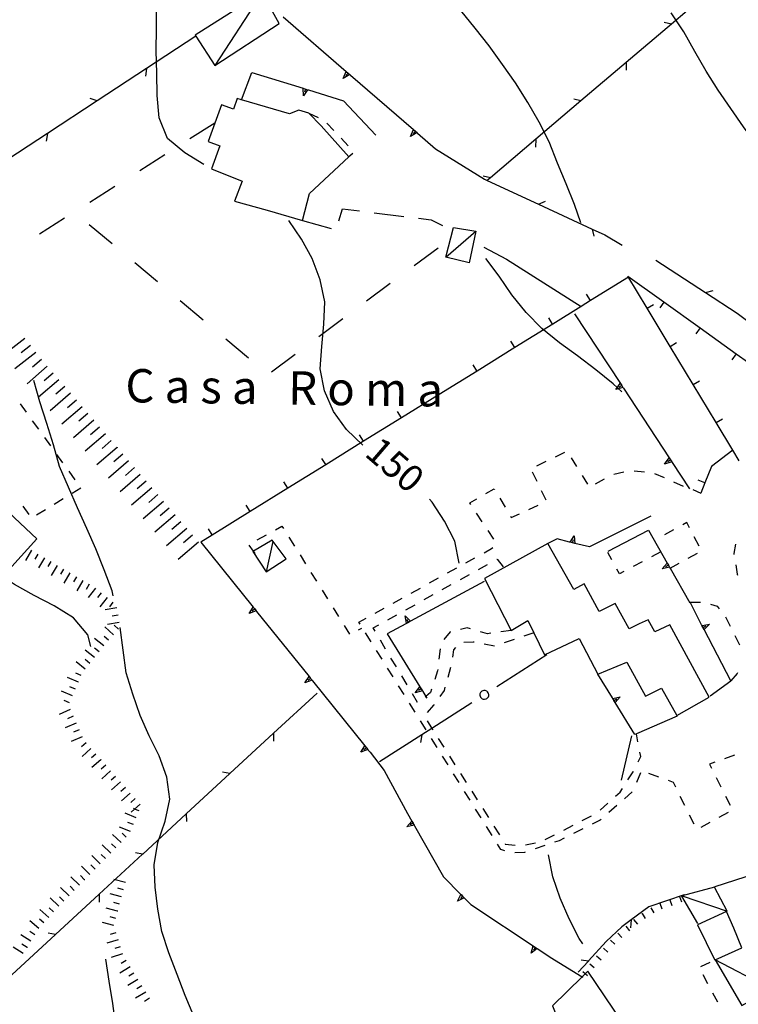
# Model space of a CAD drawing. Units: metres. Extents: x 480421 to 482409, y 4504593 to 4506096.
# Drawn here: x 482199 to 482296, y 4505702 to 4505835 of the extents above; entities that cross this region are included whole.
import ezdxf

# ---------------------------------------------------------------- set-up
doc = ezdxf.new("R2010")
doc.units = ezdxf.units.M
doc.header["$MEASUREMENT"] = 0
for name, color, linetype in [("'03 edificio pubblico sportivo", 250, 'Continuous'), ("'03 marciapiede - spartitraffico", 254, 'Continuous'), ("'03 muro di sostegno", 254, 'Continuous'), ("'03 muro divisorio", 254, 'Continuous'), ("'03 tettoia - baracca", 254, 'Continuous'), ('03 muro di sostegno v', 254, 'Continuous'), ('03 muro divisorio v', 254, 'Continuous'), ('careggiabile non asfaltata', 254, 'Continuous'), ('curva direttrice a 10 mt', 254, 'Continuous'), ('curva intermedia a 2 mt', 254, 'Continuous'), ('EDIFICIO', 250, 'Continuous'), ('limite di coltura agraria', 254, 'Continuous'), ('marciapiede - spartitraffico', 254, 'Continuous'), ('muro di sostegno', 254, 'Continuous'), ('muro di sostegno v', 254, 'Continuous'), ('muro divisorio', 254, 'Continuous'), ('muro divisorio v', 254, 'Continuous'), ('recinzione', 254, 'Continuous'), ('recinzione v', 254, 'Continuous'), ('scarpata fino a 1 mt', 254, 'Continuous'), ('scarpata fino a 1 mt v', 254, 'Continuous'), ('scarpata fino a 2 mt', 254, 'Continuous'), ('scarpata fino a 2 mt v', 254, 'Continuous'), ('scarpata fino a 5 mt', 254, 'Continuous'), ('scarpata fino a 5 mt v', 254, 'Continuous'), ('SIEPE', 254, 'Continuous'), ('SIEPE1', 254, 'Continuous'), ('tettoia - baracca', 254, 'Continuous'), ('TOPO01', 250, 'Continuous'), ('TOPO02', 250, 'Continuous')]:
    doc.layers.add(name, color=color, linetype=linetype)
doc.styles.add('SIMPLEX', font='SIMPLEX')

msp = doc.modelspace()

# ---------------------------------------------------------------- linework, layer by layer
at = {"layer": "'03 edificio pubblico sportivo", "flags": 128}
msp.add_lwpolyline([(482191.33, 4505758.45), (482193.73, 4505756.33), (482201.78, 4505765.19), (482192.65, 4505773.72)], dxfattribs=at)
at = {"layer": "'03 marciapiede - spartitraffico", "linetype": 'Continuous'}
for p, q in [((482199.52, 4505783.37), (482200.34, 4505782.24)), ((482201.16, 4505781.1), (482201.98, 4505779.96)), ((482202.79, 4505778.83), (482203.61, 4505777.7)), ((482204.43, 4505776.56), (482205.25, 4505775.42)), ((482206.07, 4505774.29), (482206.88, 4505773.15)), ((482207.71, 4505772.01), (482206.52, 4505771.29)), ((482207.7, 4505772.02), (482207.71, 4505772.01)), ((482205.33, 4505770.56), (482204.13, 4505769.82)), ((482200.72, 4505768.44), (482199.91, 4505769.59)), ((482202.95, 4505769.1), (482201.75, 4505768.36))]:
    msp.add_line(p, q, dxfattribs=at)
at = {"layer": "'03 muro di sostegno"}
for p, q in [((482251.52, 4505753.73), (482249.02, 4505752.39)), ((482281.94, 4505738.63), (482280.56, 4505732.66))]:
    msp.add_line(p, q, dxfattribs=at)
at = {"layer": "'03 muro di sostegno", "flags": 128}
for points in [[(482262.09, 4505759.42), (482252.18, 4505754.09), (482251.89, 4505753.93), (482251.61, 4505753.79), (482251.52, 4505753.73)], [(482249.02, 4505752.39), (482253.43, 4505745.23), (482253.61, 4505744.94), (482253.76, 4505744.68), (482253.82, 4505744.59)], [(482253.82, 4505744.59), (482254.24, 4505743.93), (482254.38, 4505743.7)]]:
    msp.add_lwpolyline(points, dxfattribs=at)
at = {"layer": "'03 muro divisorio"}
for p, q in [((482295.61, 4505777.12), (482292.75, 4505774.95)), ((482292.75, 4505774.95), (482291.87, 4505772.71)), ((482291.87, 4505772.71), (482291.33, 4505771.35))]:
    msp.add_line(p, q, dxfattribs=at)
at = {"layer": "'03 tettoia - baracca", "linetype": 'Continuous'}
msp.add_line((482256.91, 4505803.17), (482260.97, 4505806.66), dxfattribs=at)
at = {"layer": "'03 tettoia - baracca", "linetype": 'Continuous', "flags": 128}
msp.add_lwpolyline([(482257.94, 4505807.16), (482260.97, 4505806.66), (482260.08, 4505802.41), (482256.91, 4505803.17)], close=True, dxfattribs=at)
at = {"layer": '03 muro di sostegno v'}
msp.add_line((482252.78, 4505744.43), (482253.43, 4505745.23), dxfattribs=at)
at = {"layer": '03 muro di sostegno v', "flags": 128}
for points in [[(482251.42, 4505754.78), (482252.18, 4505754.09), (482252.18, 4505754.09)], [(482251.62, 4505753.77), (482251.61, 4505753.79), (482251.42, 4505754.78)], [(482252.17, 4505754.08), (482251.89, 4505753.92), (482251.63, 4505753.78)], [(482251.89, 4505753.92), (482251.89, 4505753.92), (482251.89, 4505753.93), (482251.68, 4505754.31)], [(482253.44, 4505745.22), (482253.61, 4505744.94), (482253.77, 4505744.69)], [(482253.77, 4505744.69), (482253.76, 4505744.68), (482252.78, 4505744.43)], [(482253.61, 4505744.94), (482253.61, 4505744.94), (482253.61, 4505744.94), (482253.23, 4505744.71)]]:
    msp.add_lwpolyline(points, dxfattribs=at)
at = {"layer": '03 muro divisorio v'}
msp.add_line((482291.86, 4505772.71), (482290.94, 4505773.07), dxfattribs=at)
at = {"layer": 'careggiabile non asfaltata', "linetype": 'Continuous'}
for p, q in [((482242.51, 4505808.06), (482243.01, 4505809.68)), ((482243.01, 4505809.68), (482245.29, 4505809.4)), ((482247.27, 4505809.15), (482251.24, 4505808.66)), ((482237.6, 4505808.11), (482241.44, 4505807.01)), ((482253.22, 4505808.41), (482254.95, 4505808.2)), ((482254.95, 4505808.2), (482256.49, 4505807.45)), ((482262.04, 4505804.53), (482265.1, 4505802.88))]:
    msp.add_line(p, q, dxfattribs=at)
at = {"layer": 'curva direttrice a 10 mt', "linetype": 'Continuous'}
for points in [[(482224.28, 4505815.64), (482221.73, 4505817.23), (482219.39, 4505819.14), (482218.25, 4505821.95), (482218.01, 4505824.95), (482217.94, 4505827.96), (482217.85, 4505830.99), (482217.92, 4505833.99), (482217.89, 4505836.99), (482217.72, 4505840.01), (482217.02, 4505842.97), (482216.27, 4505845.92), (482215.38, 4505848.82), (482214.43, 4505851.71), (482213.15, 4505854.47), (482211.92, 4505857.24), (482210.51, 4505859.93), (482209.04, 4505862.55)], [(482245.75, 4505777.83), (482243.53, 4505779.92), (482241.77, 4505782.35), (482240.57, 4505785.12), (482239.99, 4505788.09), (482240.22, 4505791.1), (482240.49, 4505794.14), (482240.59, 4505797.15), (482240, 4505800.12), (482238.92, 4505802.97), (482237.45, 4505805.59), (482235.76, 4505808.1)], [(482258.7, 4505761.91), (482258.12, 4505764.87), (482256.73, 4505767.56), (482255.07, 4505770.12), (482254.73, 4505770.53)], [(482275.41, 4505710.55), (482274.92, 4505711.27), (482273.55, 4505713.94), (482272.33, 4505716.71), (482271.37, 4505719.59), (482270.79, 4505722.57)]]:
    msp.add_lwpolyline(points, dxfattribs=at)
at = {"layer": 'curva intermedia a 2 mt', "linetype": 'Continuous'}
for points in [[(482275.12, 4505807.77), (482274.26, 4505810.26), (482273.15, 4505813.07), (482271.96, 4505815.84), (482270.86, 4505818.69), (482269.5, 4505821.37), (482267.99, 4505824.02), (482266.32, 4505826.66), (482264.58, 4505829.16), (482262.79, 4505831.67), (482260.9, 4505834.02), (482258.96, 4505836.42)], [(482324.97, 4505786.57), (482324.38, 4505788.07), (482322.81, 4505790.67), (482321.12, 4505793.18), (482319.2, 4505795.52), (482317.19, 4505797.77), (482315.12, 4505799.95), (482312.99, 4505802.17), (482310.88, 4505804.31), (482308.79, 4505806.57), (482306.77, 4505808.89), (482304.77, 4505811.24), (482302.8, 4505813.56), (482300.78, 4505815.85), (482298.9, 4505818.21), (482297.08, 4505820.73), (482295.35, 4505823.2), (482293.63, 4505825.66), (482292.03, 4505828.24), (482290.52, 4505830.91), (482289.02, 4505833.53), (482287.33, 4505836.09)], [(482280.64, 4505785.02), (482279.47, 4505786.1), (482277.13, 4505787.99), (482274.7, 4505789.84), (482272.24, 4505791.62), (482269.88, 4505793.52), (482267.77, 4505795.7), (482265.84, 4505798.06), (482264.1, 4505800.59), (482262.3, 4505802.98)], [(482212.06, 4505757.49), (482211.91, 4505758.16), (482210.85, 4505761), (482209.71, 4505763.81), (482208.51, 4505766.59), (482207.27, 4505769.36), (482206.03, 4505772.15), (482204.85, 4505774.92), (482204.01, 4505777.84), (482203.13, 4505780.74), (482202.2, 4505783.65), (482201.35, 4505786.53)], [(482209.05, 4505750.68), (482208.65, 4505752.24), (482206.71, 4505754.54), (482204.11, 4505756.14), (482201.4, 4505757.52), (482198.76, 4505759.02), (482197.14, 4505760.09)], [(482222.94, 4505700.8), (482221.79, 4505703.6), (482220.68, 4505706.44), (482219.56, 4505709.34), (482218.62, 4505712.23), (482218.09, 4505715.24), (482217.71, 4505718.23), (482217.58, 4505721.23), (482218.11, 4505724.23), (482219.09, 4505727.1), (482219.7, 4505730.07), (482219.32, 4505733.06), (482218.29, 4505735.94), (482216.94, 4505738.63), (482215.69, 4505741.38), (482214.7, 4505744.25), (482213.82, 4505747.12), (482213, 4505753.23)], [(482214.27, 4505691.24), (482213.63, 4505693.58), (482212.87, 4505696.5), (482212.43, 4505699.5), (482212, 4505702.52), (482211.54, 4505705.53), (482211.09, 4505708.51)]]:
    msp.add_lwpolyline(points, dxfattribs=at)
at = {"layer": 'EDIFICIO', "linetype": 'Continuous', "flags": 128}
for points in [[(482228.8, 4505824.55), (482228.28, 4505823.11), (482226.68, 4505823.68), (482225.78, 4505821.24), (482224.87, 4505818.76), (482226.47, 4505818.17), (482225.33, 4505815.05), (482229.44, 4505813.42), (482228.44, 4505810.73), (482232.81, 4505809.48), (482237.6, 4505808.11), (482238.54, 4505811.76), (482243.83, 4505816.69), (482240.12, 4505820.87), (482238.47, 4505822.6), (482237.12, 4505822.99), (482235.84, 4505822.51), (482229.38, 4505824.38)], [(482262.16, 4505759.85), (482265.74, 4505752.81), (482267.96, 4505754.17), (482268.78, 4505752.51), (482270.24, 4505749.52), (482274.92, 4505751.73), (482277.43, 4505746.91), (482281.33, 4505748.56), (482283.84, 4505743.97), (482286.02, 4505745.06), (482288.06, 4505741.36), (482292.43, 4505743.85), (482287.12, 4505753.57), (482285.12, 4505752.64), (482284.22, 4505754.27), (482282.98, 4505753.71), (482281.63, 4505753.06), (482279.77, 4505756.45), (482277.61, 4505755.36), (482275.56, 4505759.1), (482274.19, 4505758.37), (482270.67, 4505764.55)], [(482290.86, 4505713.14), (482293.21, 4505708.38), (482293.24, 4505708.39), (482293.24, 4505708.39), (482296.84, 4505710.03), (482295.75, 4505712.66), (482294.75, 4505714.92)], [(482267.35, 4505695.63), (482270.82, 4505690.77), (482275.49, 4505694.14), (482278.99, 4505689.34), (482284.73, 4505694.09), (482280.66, 4505700.1), (482276.07, 4505706.87), (482275.31, 4505706.13), (482271.29, 4505702.23), (482271.98, 4505700.56)]]:
    msp.add_lwpolyline(points, close=True, dxfattribs=at)
at = {"layer": 'limite di coltura agraria'}
for p, q in [((482219.04, 4505816.96), (482215.66, 4505814.82)), ((482212.28, 4505812.69), (482208.9, 4505810.55)), ((482205.52, 4505808.41), (482202.14, 4505806.27)), ((482211.91, 4505804.95), (482208.84, 4505807.52)), ((482255.87, 4505804.37), (482252.66, 4505801.98)), ((482218.05, 4505799.82), (482214.98, 4505802.38)), ((482249.44, 4505799.6), (482246.24, 4505797.21)), ((482224.18, 4505794.68), (482221.11, 4505797.25)), ((482243.03, 4505794.83), (482239.82, 4505792.43)), ((482230.31, 4505789.55), (482227.25, 4505792.11)), ((482236.61, 4505790.04), (482233.4, 4505787.66))]:
    msp.add_line(p, q, dxfattribs=at)
at = {"layer": 'limite di coltura agraria', "flags": 128}
msp.add_lwpolyline([(482225.8, 4505821.25), (482225.78, 4505821.24), (482222.41, 4505819.11)], dxfattribs=at)
at = {"layer": 'marciapiede - spartitraffico'}
for p, q in [((482238.47, 4505822.6), (482239.72, 4505821.99)), ((482240.89, 4505821.25), (482241.84, 4505820.22)), ((482242.79, 4505819.19), (482243.74, 4505818.16)), ((482244.37, 4505817.15), (482243.83, 4505816.69)), ((482269.18, 4505775.02), (482270.44, 4505775.64)), ((482271.7, 4505776.25), (482272.96, 4505776.86)), ((482273.82, 4505776.12), (482274.55, 4505774.92)), ((482282.31, 4505774.34), (482283.7, 4505774.22)), ((482269.23, 4505772.91), (482268.62, 4505774.17)), ((482275.29, 4505773.73), (482276.02, 4505772.54)), ((482277.09, 4505772.6), (482278.33, 4505773.26)), ((482279.56, 4505773.92), (482279.58, 4505773.92)), ((482279.58, 4505773.92), (482280.93, 4505774.23)), ((482285.07, 4505774), (482286.35, 4505773.43)), ((482262.3, 4505771.29), (482263.44, 4505771.94)), ((482263.44, 4505771.94), (482263.48, 4505771.85)), ((482270.44, 4505770.39), (482269.83, 4505771.65)), ((482287.63, 4505772.87), (482288.91, 4505772.3)), ((482290.23, 4505771.85), (482291.33, 4505771.35)), ((482260.14, 4505770.05), (482261.09, 4505770.59)), ((482264.2, 4505770.65), (482264.92, 4505769.45)), ((482260.3, 4505769.8), (482260.14, 4505770.05)), ((482268.11, 4505769.15), (482269.38, 4505769.73)), ((482261.84, 4505767.46), (482261.08, 4505768.62)), ((482265.64, 4505768.25), (482265.75, 4505768.07)), ((482265.75, 4505768.07), (482266.84, 4505768.56)), ((482233.94, 4505766.41), (482234.82, 4505766.9)), ((482234.82, 4505766.9), (482235.03, 4505766.57)), ((482263.38, 4505765.12), (482262.62, 4505766.29)), ((482287.64, 4505766.41), (482286.42, 4505765.73)), ((482289.4, 4505767.38), (482288.87, 4505767.09)), ((482289.77, 4505766.68), (482289.4, 4505767.38)), ((482231.49, 4505765.05), (482232.72, 4505765.73)), ((482235.77, 4505765.39), (482236.52, 4505764.2)), ((482291.07, 4505764.21), (482290.41, 4505765.44)), ((482262.08, 4505763.3), (482263.1, 4505763.87)), ((482263.1, 4505763.87), (482263.26, 4505764.03)), ((482295.97, 4505764.44), (482295.76, 4505763.21)), ((482237.26, 4505763.01), (482238, 4505761.83)), ((482259.62, 4505761.94), (482260.85, 4505762.62)), ((482263.79, 4505762.41), (482263.85, 4505762.44)), ((482263.85, 4505762.44), (482264.67, 4505761.39)), ((482279.32, 4505762.34), (482278.76, 4505763.35)), ((482285.9, 4505763.41), (482284.66, 4505762.75)), ((482289.61, 4505762.56), (482290.84, 4505763.23)), ((482295.76, 4505763.21), (482295.78, 4505763.06)), ((482257.17, 4505760.59), (482258.4, 4505761.27)), ((482261.34, 4505761.05), (482262.56, 4505761.73)), ((482280.35, 4505760.48), (482280, 4505761.11)), ((482283.42, 4505762.1), (482282.19, 4505761.45)), ((482296.02, 4505761.67), (482296.23, 4505760.41)), ((482238.74, 4505760.64), (482239.48, 4505759.45)), ((482254.73, 4505759.23), (482255.95, 4505759.91)), ((482258.89, 4505759.69), (482260.12, 4505760.37)), ((482280.94, 4505760.79), (482280.35, 4505760.48)), ((482296.23, 4505760.41), (482296.27, 4505760.3)), ((482252.27, 4505757.87), (482253.5, 4505758.55)), ((482256.44, 4505758.34), (482257.66, 4505759.02)), ((482240.23, 4505758.26), (482240.97, 4505757.08)), ((482249.83, 4505756.51), (482251.05, 4505757.19)), ((482253.99, 4505756.98), (482255.22, 4505757.66)), ((482241.71, 4505755.89), (482242.45, 4505754.7)), ((482247.38, 4505755.15), (482248.6, 4505755.83)), ((482251.55, 4505755.62), (482252.77, 4505756.3)), ((482289.85, 4505756.63), (482291.25, 4505756.63)), ((482292.61, 4505756.39), (482293.49, 4505756.1)), ((482293.49, 4505756.1), (482293.8, 4505755.74)), ((482245.2, 4505753.95), (482246.16, 4505754.48)), ((482249.09, 4505754.26), (482250.32, 4505754.94)), ((482294.64, 4505754.64), (482295.27, 4505753.39)), ((482243.2, 4505753.51), (482243.94, 4505752.33)), ((482245.15, 4505752.9), (482245.61, 4505753.14)), ((482245.37, 4505753.69), (482245.2, 4505753.95)), ((482247.11, 4505753.16), (482247.87, 4505753.58)), ((482247.38, 4505752.71), (482247.11, 4505753.16)), ((482259.78, 4505753.16), (482258.9, 4505752.97)), ((482260.26, 4505753.03), (482259.78, 4505753.16)), ((482246.85, 4505751.31), (482246.11, 4505752.5)), ((482257.49, 4505752.66), (482256.65, 4505751.6)), ((482257.53, 4505752.67), (482257.49, 4505752.66)), ((482262.55, 4505752.38), (482261.61, 4505752.65)), ((482262.97, 4505752.44), (482262.55, 4505752.38)), ((482265.74, 4505752.81), (482264.35, 4505752.62)), ((482295.9, 4505752.14), (482296.53, 4505750.89)), ((482248.81, 4505750.3), (482248.1, 4505751.51)), ((482256.14, 4505750.35), (482255.99, 4505748.96)), ((482258.23, 4505750.51), (482257.98, 4505750.23)), ((482260.63, 4505751.26), (482259.34, 4505751.22)), ((482260.73, 4505751.24), (482260.63, 4505751.26)), ((482263.48, 4505750.7), (482262.11, 4505750.97)), ((482266.13, 4505751.6), (482264.8, 4505751.15)), ((482248.34, 4505748.94), (482247.59, 4505750.12)), ((482250.25, 4505747.9), (482249.53, 4505749.1)), ((482257.98, 4505750.23), (482257.84, 4505749.22)), ((482249.82, 4505746.56), (482249.08, 4505747.75)), ((482257.56, 4505747.85), (482257.18, 4505746.5)), ((482251.69, 4505745.49), (482250.97, 4505746.69)), ((482255.82, 4505747.38), (482255.43, 4505746.23)), ((482255.84, 4505747.57), (482255.82, 4505747.38)), ((482296.21, 4505747.03), (482295.34, 4505746.05)), ((482296.27, 4505747.1), (482296.21, 4505747.03)), ((482251.3, 4505744.19), (482250.56, 4505745.37)), ((482256.8, 4505745.16), (482256.68, 4505744.73)), ((482253.12, 4505743.09), (482252.41, 4505744.29)), ((482254.98, 4505744.91), (482254.84, 4505744.46)), ((482256.68, 4505744.73), (482256.13, 4505743.94)), ((482252.78, 4505741.81), (482252.04, 4505743)), ((482255.28, 4505742.73), (482254.41, 4505741.74)), ((482255.33, 4505742.8), (482255.28, 4505742.73)), ((482254.27, 4505739.44), (482253.52, 4505740.62)), ((482255.75, 4505737.06), (482255.01, 4505738.25)), ((482255.91, 4505738.26), (482256.66, 4505737.08)), ((482257.23, 4505734.69), (482256.49, 4505735.87)), ((482257.41, 4505735.89), (482258.16, 4505734.71)), ((482282.84, 4505735.13), (482283.2, 4505735.85)), ((482283.2, 4505735.85), (482283.09, 4505736.43)), ((482295.84, 4505736.01), (482294.52, 4505735.53)), ((482293.21, 4505735.06), (482292.47, 4505734.8)), ((482292.47, 4505734.8), (482292.74, 4505734.25)), ((482258.71, 4505732.31), (482257.97, 4505733.5)), ((482258.91, 4505733.53), (482259.66, 4505732.34)), ((482281.48, 4505732.68), (482282.17, 4505733.77)), ((482282.17, 4505733.77), (482282.22, 4505733.87)), ((482283.16, 4505733.63), (482282.63, 4505732.33)), ((482285.63, 4505733.06), (482284.31, 4505733.52)), ((482286.97, 4505732.59), (482286.95, 4505732.6)), ((482287.62, 4505732.31), (482286.97, 4505732.59)), ((482287.92, 4505731.71), (482287.62, 4505732.31)), ((482293.37, 4505733), (482294.01, 4505731.75)), ((482260.2, 4505729.94), (482259.45, 4505731.12)), ((482260.41, 4505731.16), (482261.16, 4505729.98)), ((482279.81, 4505730.46), (482280.42, 4505731.01)), ((482280.42, 4505731.01), (482280.73, 4505731.5)), ((482282.07, 4505731.06), (482281.02, 4505730.13)), ((482289.16, 4505729.2), (482288.54, 4505730.45)), ((482294.64, 4505730.5), (482295.27, 4505729.25)), ((482277.73, 4505728.6), (482278.77, 4505729.52)), ((482279.97, 4505729.21), (482278.92, 4505728.28)), ((482261.68, 4505727.56), (482260.94, 4505728.75)), ((482261.91, 4505728.8), (482262.66, 4505727.62)), ((482275.32, 4505727.19), (482276.57, 4505727.83)), ((482290.41, 4505726.69), (482289.78, 4505727.94)), ((482294.98, 4505728.28), (482293.75, 4505727.61)), ((482272.83, 4505725.91), (482274.08, 4505726.56)), ((482277.73, 4505727.24), (482276.64, 4505726.69)), ((482277.87, 4505727.35), (482277.73, 4505727.24)), ((482292.52, 4505726.94), (482291.29, 4505726.27)), ((482263.16, 4505725.19), (482262.42, 4505726.38)), ((482263.41, 4505726.44), (482264.16, 4505725.25)), ((482270.34, 4505724.63), (482271.59, 4505725.27)), ((482275.39, 4505726.07), (482274.13, 4505725.45)), ((482264.36, 4505723.27), (482263.91, 4505724)), ((482264.91, 4505724.07), (482264.94, 4505724.02)), ((482264.94, 4505724.02), (482266.27, 4505723.87)), ((482267.66, 4505723.9), (482269.02, 4505724.2)), ((482270.27, 4505723.82), (482268.95, 4505723.37)), ((482272.2, 4505724.48), (482271.59, 4505724.27)), ((482272.88, 4505724.82), (482272.2, 4505724.48)), ((482264.88, 4505723.1), (482264.36, 4505723.27)), ((482267.54, 4505722.89), (482266.23, 4505722.84)), ((482267.63, 4505722.92), (482267.54, 4505722.89)), ((482291.31, 4505707.52), (482292.58, 4505708.1)), ((482292.27, 4505705.17), (482291.61, 4505706.4)), ((482293.6, 4505702.71), (482292.94, 4505703.93))]:
    msp.add_line(p, q, dxfattribs=at)
at = {"layer": 'marciapiede - spartitraffico', "flags": 128}
for points in [[(482231.23, 4505763.19), (482231, 4505763.51), (482230.42, 4505764.33)], [(482287.15, 4505761.23), (482287.16, 4505761.24), (482288.38, 4505761.89)], [(482268.78, 4505752.51), (482268.78, 4505752.51), (482267.45, 4505752.06)], [(482254.84, 4505744.46), (482254.24, 4505743.93), (482254.14, 4505743.84)], [(482254.41, 4505740.62), (482255.04, 4505739.62), (482255.16, 4505739.44)], [(482282.83, 4505737.81), (482282.62, 4505738.87), (482282.61, 4505738.92)]]:
    msp.add_lwpolyline(points, dxfattribs=at)
at = {"layer": 'muro di sostegno'}
for p, q in [((482238.39, 4505825.71), (482243.13, 4505824.24)), ((482243.13, 4505824.24), (482247.47, 4505819.59)), ((482253.12, 4505819.87), (482255.54, 4505817.78)), ((482255.54, 4505817.78), (482262.14, 4505813.66)), ((482287.44, 4505775.46), (482289.77, 4505771.92)), ((482284.55, 4505768.23), (482276.28, 4505764.09)), ((482278.82, 4505763.52), (482284.25, 4505766.37)), ((482271.92, 4505765.16), (482270.67, 4505764.55)), ((482273.61, 4505764.75), (482271.92, 4505765.16)), ((482291.42, 4505753.6), (482289.85, 4505756.63)), ((482279.39, 4505743.72), (482277.43, 4505746.91)), ((482292.56, 4505743.99), (482295.36, 4505746.01)), ((482246.47, 4505736.7), (482246.7, 4505736.41)), ((482246.7, 4505736.41), (482248.6, 4505733.95)), ((482248.6, 4505733.95), (482251.74, 4505728.16)), ((482252.7, 4505726.48), (482256.61, 4505719.62)), ((482259.48, 4505716.7), (482260.29, 4505715.88)), ((482269.34, 4505709.88), (482271, 4505708.77))]:
    msp.add_line(p, q, dxfattribs=at)
at = {"layer": 'muro di sostegno', "flags": 128}
for points in [[(482234.97, 4505835.57), (482243.48, 4505828.21), (482243.74, 4505827.98), (482243.96, 4505827.79), (482244.05, 4505827.72)], [(482229.36, 4505824.32), (482229.38, 4505824.38), (482230.75, 4505828.07)], [(482230.75, 4505828.07), (482237.68, 4505825.93), (482237.9, 4505825.86), (482238.28, 4505825.74), (482238.39, 4505825.71)], [(482244.05, 4505827.72), (482252.56, 4505820.36), (482252.81, 4505820.14), (482253.04, 4505819.95), (482253.12, 4505819.87)], [(482265.11, 4505802.87), (482275.17, 4505796.51), (482275.24, 4505796.46)], [(482274.28, 4505795.52), (482280.46, 4505786.11), (482280.64, 4505785.84), (482280.8, 4505785.59), (482280.87, 4505785.49)], [(482280.87, 4505785.49), (482287.04, 4505776.08), (482287.22, 4505775.81), (482287.38, 4505775.56), (482287.38, 4505775.55), (482287.44, 4505775.46)], [(482284.25, 4505766.37), (482286.77, 4505761.92), (482286.94, 4505761.63), (482286.95, 4505761.61), (482287.09, 4505761.36), (482287.14, 4505761.27)], [(482223.89, 4505764.74), (482230.95, 4505755.97), (482231.16, 4505755.72), (482231.34, 4505755.48), (482231.35, 4505755.48), (482231.41, 4505755.4)], [(482276.28, 4505764.09), (482274.34, 4505764.57), (482274.33, 4505764.57), (482274.02, 4505764.65), (482273.71, 4505764.72), (482273.61, 4505764.75)], [(482287.14, 4505761.27), (482287.16, 4505761.24), (482289.81, 4505756.56)], [(482231.41, 4505755.4), (482238.48, 4505746.62), (482238.69, 4505746.36), (482238.88, 4505746.13), (482238.88, 4505746.13), (482238.95, 4505746.05)], [(482295.36, 4505746.01), (482291.76, 4505752.94), (482291.61, 4505753.23), (482291.47, 4505753.5), (482291.42, 4505753.6)], [(482238.95, 4505746.05), (482246.01, 4505737.27), (482246.21, 4505737.02), (482246.4, 4505736.79), (482246.4, 4505736.79), (482246.47, 4505736.7)], [(482282.43, 4505738.78), (482279.78, 4505743.09), (482279.61, 4505743.37), (482279.45, 4505743.63), (482279.39, 4505743.72)], [(482288.11, 4505741.28), (482282.62, 4505738.87), (482282.43, 4505738.78)], [(482251.74, 4505728.16), (482252.33, 4505727.13), (482252.49, 4505726.85), (482252.64, 4505726.58), (482252.7, 4505726.48)], [(482256.61, 4505719.62), (482258.96, 4505717.23), (482259.19, 4505716.99), (482259.41, 4505716.78), (482259.48, 4505716.7)], [(482260.29, 4505715.88), (482269.25, 4505709.94), (482269.34, 4505709.88)], [(482271, 4505708.77), (482275.31, 4505706.13), (482275.41, 4505706.06)]]:
    msp.add_lwpolyline(points, dxfattribs=at)
at = {"layer": 'muro di sostegno v'}
for p, q in [((482237.71, 4505824.9), (482237.68, 4505825.93)), ((482237.99, 4505825.83), (482237.87, 4505825.4)), ((482279.83, 4505785.31), (482280.45, 4505786.12)), ((482280.64, 4505785.84), (482280.27, 4505785.6)), ((482286.41, 4505775.27), (482287.03, 4505776.09)), ((482287.22, 4505775.81), (482286.85, 4505775.56)), ((482274.02, 4505764.65), (482274.12, 4505765.08)), ((482274.24, 4505765.59), (482274.34, 4505764.57)), ((482274.33, 4505764.57), (482273.72, 4505764.72)), ((482286.09, 4505761.14), (482286.77, 4505761.92)), ((482286.94, 4505761.63), (482286.55, 4505761.41)), ((482230.4, 4505755.11), (482230.95, 4505755.97)), ((482231.16, 4505755.72), (482230.81, 4505755.43)), ((482291.75, 4505752.94), (482291.46, 4505753.49)), ((482237.93, 4505745.76), (482238.48, 4505746.62)), ((482238.69, 4505746.36), (482238.34, 4505746.08)), ((482280.43, 4505743.88), (482279.78, 4505743.09)), ((482245.45, 4505736.41), (482246, 4505737.28)), ((482246.21, 4505737.02), (482245.87, 4505736.74)), ((482268.45, 4505709.29), (482268.71, 4505710.28)), ((482268.99, 4505710.09), (482268.75, 4505709.72))]:
    msp.add_line(p, q, dxfattribs=at)
at = {"layer": 'muro di sostegno v', "flags": 128}
for points in [[(482243.1, 4505827.26), (482243.48, 4505828.21), (482243.48, 4505828.21)], [(482243.97, 4505827.79), (482243.96, 4505827.79), (482243.1, 4505827.26)], [(482243.74, 4505827.99), (482243.74, 4505827.98), (482243.45, 4505827.65)], [(482243.49, 4505828.2), (482243.74, 4505827.99), (482243.97, 4505827.79)], [(482237.69, 4505825.93), (482237.9, 4505825.86), (482238.28, 4505825.74)], [(482238.29, 4505825.75), (482238.28, 4505825.74), (482237.71, 4505824.9)], [(482252.18, 4505819.41), (482252.56, 4505820.36), (482252.56, 4505820.37)], [(482253.05, 4505819.95), (482253.04, 4505819.95), (482252.18, 4505819.41)], [(482252.82, 4505820.15), (482252.81, 4505820.14), (482252.53, 4505819.81)], [(482252.57, 4505820.36), (482252.82, 4505820.15), (482253.05, 4505819.95)], [(482280.81, 4505785.59), (482280.8, 4505785.59), (482279.83, 4505785.31)], [(482280.46, 4505786.11), (482280.64, 4505785.84), (482280.8, 4505785.59)], [(482287.04, 4505776.08), (482287.22, 4505775.81), (482287.38, 4505775.56)], [(482287.39, 4505775.56), (482287.38, 4505775.55), (482286.41, 4505775.27)], [(482273.71, 4505764.72), (482273.71, 4505764.72), (482274.24, 4505765.59)], [(482287.09, 4505761.36), (482287.09, 4505761.36), (482286.09, 4505761.14)], [(482286.78, 4505761.91), (482286.94, 4505761.63), (482286.95, 4505761.61), (482287.09, 4505761.36)], [(482230.95, 4505755.97), (482231.16, 4505755.72), (482231.34, 4505755.48)], [(482231.35, 4505755.48), (482231.35, 4505755.48), (482230.4, 4505755.11)], [(482291.46, 4505753.49), (482291.47, 4505753.5), (482292.47, 4505753.67)], [(482291.6, 4505753.23), (482291.61, 4505753.23), (482291.99, 4505753.43)], [(482292.47, 4505753.67), (482291.76, 4505752.94), (482291.76, 4505752.93)], [(482238.48, 4505746.62), (482238.69, 4505746.36), (482238.88, 4505746.13)], [(482238.88, 4505746.13), (482238.88, 4505746.13), (482237.93, 4505745.76)], [(482279.44, 4505743.63), (482279.45, 4505743.63), (482280.43, 4505743.88)], [(482279.77, 4505743.1), (482279.6, 4505743.37), (482279.45, 4505743.63)], [(482279.6, 4505743.37), (482279.6, 4505743.37), (482279.61, 4505743.37), (482279.98, 4505743.6)], [(482246.01, 4505737.27), (482246.21, 4505737.02), (482246.4, 4505736.79)], [(482246.41, 4505736.79), (482246.4, 4505736.79), (482245.45, 4505736.41)], [(482251.65, 4505726.36), (482252.33, 4505727.13), (482252.33, 4505727.13)], [(482252.65, 4505726.58), (482252.64, 4505726.58), (482251.65, 4505726.36)], [(482252.5, 4505726.85), (482252.5, 4505726.85), (482252.49, 4505726.85), (482252.12, 4505726.63)], [(482252.34, 4505727.12), (482252.5, 4505726.85), (482252.65, 4505726.59)], [(482258.5, 4505716.31), (482258.96, 4505717.23), (482258.96, 4505717.23)], [(482258.97, 4505717.23), (482259.19, 4505717), (482259.41, 4505716.78)], [(482259.41, 4505716.78), (482259.41, 4505716.78), (482258.5, 4505716.31)], [(482259.2, 4505717), (482259.19, 4505717), (482259.19, 4505716.99), (482258.88, 4505716.69)], [(482269.25, 4505709.94), (482269.25, 4505709.94), (482269.24, 4505709.93), (482268.45, 4505709.29)], [(482268.72, 4505710.27), (482268.99, 4505710.09), (482269.24, 4505709.93)]]:
    msp.add_lwpolyline(points, dxfattribs=at)
at = {"layer": 'muro divisorio'}
for p, q in [((482281.54, 4505800.45), (482276.44, 4505797.3)), ((482284.08, 4505796.27), (482281.47, 4505800.62)), ((482281.47, 4505800.62), (482286.34, 4505797.12)), ((482286.34, 4505797.12), (482291.22, 4505793.62)), ((482287.18, 4505791.13), (482284.08, 4505796.27)), ((482271.34, 4505794.13), (482266.23, 4505790.98)), ((482291.22, 4505793.62), (482296.09, 4505790.13)), ((482266.23, 4505790.98), (482261.13, 4505787.81)), ((482290.27, 4505785.99), (482287.18, 4505791.13)), ((482296.09, 4505790.13), (482300.97, 4505786.63)), ((482261.13, 4505787.81), (482256.04, 4505784.66)), ((482293.37, 4505780.85), (482290.27, 4505785.99)), ((482256.04, 4505784.66), (482250.94, 4505781.49)), ((482250.94, 4505781.49), (482245.84, 4505778.33)), ((482245.84, 4505778.33), (482240.73, 4505775.18)), ((482240.73, 4505775.18), (482235.63, 4505772.01)), ((482235.63, 4505772.01), (482230.53, 4505768.86)), ((482230.53, 4505768.86), (482225.43, 4505765.69)), ((482225.43, 4505765.69), (482223.89, 4505764.74))]:
    msp.add_line(p, q, dxfattribs=at)
at = {"layer": 'muro divisorio', "flags": 128}
for points in [[(482276.44, 4505797.3), (482275.17, 4505796.51), (482271.34, 4505794.13)], [(482296.46, 4505775.71), (482295.61, 4505777.12), (482293.37, 4505780.85)], [(482293.25, 4505718.28), (482297.31, 4505719.59), (482298.96, 4505720.12)]]:
    msp.add_lwpolyline(points, dxfattribs=at)
at = {"layer": 'muro divisorio v'}
for p, q in [((482276.43, 4505797.31), (482275.9, 4505798.15)), ((482286.34, 4505797.11), (482285.76, 4505796.31)), ((482284.08, 4505796.27), (482284.94, 4505796.78)), ((482271.33, 4505794.14), (482270.8, 4505794.98)), ((482291.22, 4505793.61), (482290.64, 4505792.81)), ((482266.23, 4505790.98), (482265.7, 4505791.83)), ((482287.18, 4505791.13), (482288.03, 4505791.64)), ((482296.09, 4505790.12), (482295.51, 4505789.31)), ((482261.12, 4505787.82), (482260.6, 4505788.66)), ((482290.27, 4505785.99), (482291.12, 4505786.5)), ((482256.03, 4505784.66), (482255.51, 4505785.51)), ((482250.93, 4505781.5), (482250.41, 4505782.34)), ((482293.37, 4505780.85), (482294.22, 4505781.36)), ((482245.83, 4505778.34), (482245.3, 4505779.19)), ((482240.73, 4505775.19), (482240.2, 4505776.03)), ((482235.62, 4505772.02), (482235.1, 4505772.86)), ((482230.52, 4505768.86), (482230, 4505769.71)), ((482225.42, 4505765.7), (482224.9, 4505766.54))]:
    msp.add_line(p, q, dxfattribs=at)
at = {"layer": 'recinzione'}
for p, q in [((482293.44, 4505839.77), (482287.35, 4505834.59)), ((482281.25, 4505829.41), (482275.15, 4505824.23)), ((482216.58, 4505828.6), (482209.9, 4505824.22)), ((482203.2, 4505819.84), (482196.52, 4505815.46)), ((482269.05, 4505819.05), (482262.96, 4505813.87)), ((482269.4, 4505810.3), (482276.66, 4505806.95)), ((482276.66, 4505806.95), (482278.37, 4505806.16)), ((482278.37, 4505806.16), (482280.68, 4505804.78)), ((482291.94, 4505798.38), (482296.19, 4505795.6)), ((482296.19, 4505795.6), (482298.55, 4505793.87)), ((482239.56, 4505744.38), (482233.68, 4505738.96)), ((482233.68, 4505738.96), (482227.81, 4505733.53)), ((482221.92, 4505728.11), (482216.05, 4505722.68)), ((482210.17, 4505717.25), (482204.29, 4505711.82)), ((482289.07, 4505717.17), (482284.31, 4505715.55)), ((482284.31, 4505715.55), (482281.92, 4505713.79)), ((482281.92, 4505713.79), (482280.65, 4505712.85)), ((482280.65, 4505712.85), (482278.54, 4505710.87)), ((482278.54, 4505710.87), (482276.17, 4505708.26))]:
    msp.add_line(p, q, dxfattribs=at)
at = {"layer": 'recinzione', "flags": 128}
for points in [[(482287.35, 4505834.59), (482287.34, 4505834.58), (482281.25, 4505829.41)], [(482223.28, 4505832.99), (482223.21, 4505832.94), (482216.58, 4505828.6)], [(482209.9, 4505824.22), (482209.89, 4505824.22), (482203.2, 4505819.84)], [(482275.15, 4505824.23), (482275.15, 4505824.23), (482269.05, 4505819.05)], [(482262.14, 4505813.66), (482262.51, 4505813.49), (482269.4, 4505810.31), (482269.4, 4505810.3)], [(482262.96, 4505813.87), (482262.95, 4505813.87), (482262.51, 4505813.49), (482262.45, 4505813.44)], [(482285.26, 4505802.77), (482291.94, 4505798.39), (482291.94, 4505798.38)], [(482227.81, 4505733.53), (482227.8, 4505733.52), (482221.92, 4505728.11)], [(482216.05, 4505722.68), (482216.04, 4505722.67), (482210.17, 4505717.25)], [(482204.29, 4505711.82), (482204.28, 4505711.82), (482198.41, 4505706.4)], [(482276.17, 4505708.26), (482276.17, 4505708.25), (482274.79, 4505706.74)]]:
    msp.add_lwpolyline(points, dxfattribs=at)
at = {"layer": 'recinzione v'}
msp.add_line((482276.66, 4505806.95), (482276.87, 4505805.98), dxfattribs=at)
at = {"layer": 'recinzione v', "flags": 128}
for points in [[(482287.35, 4505834.58), (482287.34, 4505834.58), (482286.37, 4505834.8)], [(482281.25, 4505829.42), (482281.25, 4505829.41), (482281.22, 4505828.36)], [(482216.58, 4505828.61), (482216.58, 4505828.6), (482216.44, 4505827.57)], [(482209.9, 4505824.21), (482209.89, 4505824.22), (482208.96, 4505824.55)], [(482275.15, 4505824.23), (482275.15, 4505824.23), (482274.18, 4505824.45)], [(482203.2, 4505819.85), (482203.2, 4505819.84), (482203.05, 4505818.8)], [(482269.05, 4505819.06), (482269.05, 4505819.05), (482269.03, 4505818)], [(482262.96, 4505813.87), (482262.95, 4505813.87), (482261.98, 4505814.09)], [(482269.4, 4505810.3), (482269.4, 4505810.31), (482270.37, 4505810.73)], [(482291.94, 4505798.38), (482291.94, 4505798.39), (482292.96, 4505798.67)], [(482233.68, 4505738.97), (482233.68, 4505738.96), (482233.7, 4505737.9)], [(482227.81, 4505733.52), (482227.8, 4505733.52), (482226.82, 4505733.7)], [(482221.92, 4505728.11), (482221.92, 4505728.11), (482221.95, 4505727.05)], [(482216.05, 4505722.67), (482216.04, 4505722.67), (482215.06, 4505722.85)], [(482210.17, 4505717.26), (482210.17, 4505717.25), (482210.19, 4505716.2)], [(482281.92, 4505713.8), (482281.92, 4505713.79), (482281.83, 4505712.74)], [(482204.29, 4505711.82), (482204.28, 4505711.82), (482203.31, 4505712)], [(482276.17, 4505708.25), (482276.17, 4505708.25), (482275.18, 4505708.35)]]:
    msp.add_lwpolyline(points, dxfattribs=at)
at = {"layer": 'scarpata fino a 1 mt', "linetype": 'Continuous'}
for p, q in [((482285.79, 4505716.06), (482285.8, 4505716.06)), ((482287.12, 4505716.52), (482287.13, 4505716.52)), ((482288.45, 4505716.96), (482288.45, 4505716.96)), ((482283.37, 4505714.67), (482283.38, 4505714.67)), ((482282.24, 4505713.85), (482282.24, 4505713.85)), ((482279.11, 4505711.05), (482279.12, 4505711.05)), ((482277.26, 4505708.94), (482277.26, 4505708.95))]:
    msp.add_line(p, q, dxfattribs=at)
at = {"layer": 'scarpata fino a 1 mt v', "linetype": 'Continuous'}
for p, q in [((482285.8, 4505716.06), (482286.06, 4505715.31)), ((482287.13, 4505716.52), (482287.38, 4505715.76)), ((482288.45, 4505716.96), (482288.71, 4505716.21)), ((482283.38, 4505714.67), (482283.81, 4505714)), ((482284.56, 4505715.43), (482284.98, 4505714.76)), ((482282.24, 4505713.85), (482282.77, 4505713.24)), ((482280.12, 4505712.02), (482280.64, 4505711.41)), ((482281.18, 4505712.93), (482281.7, 4505712.32)), ((482279.12, 4505711.05), (482279.72, 4505710.52)), ((482278.19, 4505709.99), (482278.79, 4505709.46)), ((482276.34, 4505707.89), (482276.94, 4505707.36)), ((482277.26, 4505708.95), (482277.86, 4505708.42)), ((482275.41, 4505706.84), (482276.01, 4505706.31))]:
    msp.add_line(p, q, dxfattribs=at)
at = {"layer": 'scarpata fino a 2 mt', "linetype": 'Continuous'}
for p, q in [((482201.07, 4505763.64), (482201.07, 4505763.64)), ((482202.79, 4505762.62), (482202.8, 4505762.62)), ((482204.52, 4505761.6), (482204.52, 4505761.6)), ((482205.38, 4505761.1), (482205.38, 4505761.09)), ((482212.56, 4505755.89), (482212.56, 4505755.88)), ((482207.38, 4505745.85), (482207.37, 4505745.85)), ((482206.66, 4505741.25), (482206.66, 4505741.25)), ((482209.06, 4505736.91), (482209.07, 4505736.91)), ((482209.73, 4505736.16), (482209.73, 4505736.16)), ((482210.39, 4505735.41), (482210.39, 4505735.4)), ((482211.06, 4505734.66), (482211.06, 4505734.65)), ((482213.13, 4505724.22), (482213.13, 4505724.22)), ((482211.02, 4505722.07), (482211.02, 4505722.07)), ((482208.92, 4505719.93), (482208.92, 4505719.92)), ((482208.23, 4505719.21), (482208.22, 4505719.21)), ((482205.42, 4505716.34), (482205.42, 4505716.34)), ((482204.04, 4505714.89), (482204.03, 4505714.89)), ((482212.68, 4505714.97), (482212.67, 4505714.96)), ((482200.45, 4505710.1), (482200.45, 4505710.09))]:
    msp.add_line(p, q, dxfattribs=at)
at = {"layer": 'scarpata fino a 2 mt v', "linetype": 'Continuous'}
for p, q in [((482201.07, 4505763.64), (482200.26, 4505762.26)), ((482201.93, 4505763.13), (482201.52, 4505762.44)), ((482202.8, 4505762.62), (482201.98, 4505761.25)), ((482203.66, 4505762.11), (482203.25, 4505761.43)), ((482204.52, 4505761.6), (482203.71, 4505760.23)), ((482205.38, 4505761.09), (482204.98, 4505760.4)), ((482206.24, 4505760.58), (482205.43, 4505759.21)), ((482207.11, 4505760.07), (482206.7, 4505759.39)), ((482207.97, 4505759.57), (482207.16, 4505758.19)), ((482208.84, 4505759.06), (482208.43, 4505758.37)), ((482209.67, 4505758.51), (482208.69, 4505757.25)), ((482210.46, 4505757.89), (482209.97, 4505757.26)), ((482211.25, 4505757.28), (482210.27, 4505756.02)), ((482212.56, 4505755.88), (482210.98, 4505755.62)), ((482212.04, 4505756.66), (482211.55, 4505756.03)), ((482212.73, 4505754.89), (482211.94, 4505754.76)), ((482212.12, 4505752.25), (482210.93, 4505753.32)), ((482212.89, 4505753.9), (482211.31, 4505753.64)), ((482212.79, 4505753), (482212.2, 4505753.53)), ((482210.81, 4505750.74), (482209.56, 4505751.74)), ((482211.45, 4505751.5), (482210.85, 4505752.03)), ((482210.18, 4505749.95), (482209.56, 4505750.45)), ((482209.56, 4505749.17), (482208.31, 4505750.17)), ((482208.31, 4505747.6), (482207.06, 4505748.6)), ((482208.93, 4505748.39), (482208.31, 4505748.89)), ((482207.37, 4505745.85), (482205.9, 4505746.47)), ((482207.77, 4505746.77), (482207.03, 4505747.08)), ((482206.98, 4505744.93), (482206.24, 4505745.24)), ((482206.59, 4505744), (482205.12, 4505744.63)), ((482206.19, 4505743.08), (482205.45, 4505743.39)), ((482206.26, 4505742.16), (482204.8, 4505741.51)), ((482206.66, 4505741.25), (482205.93, 4505740.93)), ((482207.06, 4505740.33), (482205.6, 4505739.68)), ((482207.88, 4505738.5), (482206.41, 4505737.85)), ((482207.47, 4505739.41), (482206.73, 4505739.09)), ((482208.41, 4505737.66), (482207.81, 4505737.13)), ((482209.07, 4505736.91), (482207.88, 4505735.85)), ((482209.73, 4505736.16), (482209.13, 4505735.63)), ((482210.39, 4505735.4), (482209.2, 4505734.34)), ((482211.06, 4505734.65), (482210.45, 4505734.12)), ((482211.72, 4505733.9), (482210.52, 4505732.84)), ((482212.38, 4505733.15), (482211.78, 4505732.62)), ((482213.05, 4505732.4), (482211.85, 4505731.34)), ((482213.71, 4505731.65), (482213.11, 4505731.12)), ((482214.38, 4505730.9), (482213.18, 4505729.84)), ((482215.04, 4505730.15), (482214.44, 4505729.62)), ((482215.7, 4505729.4), (482214.96, 4505728.75)), ((482215.17, 4505727.58), (482213.69, 4505728.18)), ((482214.96, 4505728.75), (482214.51, 4505728.34)), ((482214.96, 4505728.75), (482214.81, 4505728.81)), ((482215.55, 4505728.51), (482214.96, 4505728.75)), ((482214.8, 4505726.65), (482214.06, 4505726.95)), ((482213.13, 4505724.22), (482211.99, 4505725.33)), ((482214.42, 4505725.72), (482212.94, 4505726.32)), ((482213.83, 4505724.93), (482213.26, 4505725.5)), ((482211.73, 4505722.79), (482210.59, 4505723.9)), ((482212.43, 4505723.5), (482211.86, 4505724.07)), ((482210.33, 4505721.36), (482209.19, 4505722.47)), ((482211.02, 4505722.07), (482210.45, 4505722.63)), ((482209.63, 4505720.64), (482209.06, 4505721.2)), ((482208.92, 4505719.92), (482207.78, 4505721.03)), ((482207.52, 4505718.49), (482206.38, 4505719.6)), ((482208.22, 4505719.21), (482207.65, 4505719.77)), ((482213.72, 4505718.83), (482212.17, 4505719.25)), ((482206.12, 4505717.06), (482204.98, 4505718.18)), ((482206.82, 4505717.78), (482206.25, 4505718.34)), ((482213.2, 4505716.89), (482211.65, 4505717.31)), ((482213.46, 4505717.86), (482212.69, 4505718.07)), ((482204.72, 4505715.63), (482203.58, 4505716.75)), ((482205.42, 4505716.34), (482204.85, 4505716.9)), ((482212.94, 4505715.93), (482212.17, 4505716.14)), ((482203.38, 4505714.14), (482202.17, 4505715.19)), ((482204.03, 4505714.89), (482203.43, 4505715.42)), ((482212.67, 4505714.96), (482211.13, 4505715.37)), ((482202.06, 4505712.63), (482200.85, 4505713.68)), ((482202.72, 4505713.39), (482202.12, 4505713.91)), ((482212.16, 4505713.03), (482210.61, 4505713.44)), ((482212.42, 4505714), (482211.64, 4505714.21)), ((482201.51, 4505711.79), (482200.83, 4505712.21)), ((482212.44, 4505712.07), (482211.67, 4505711.83)), ((482200.98, 4505710.94), (482199.62, 4505711.79)), ((482212.74, 4505711.11), (482211.2, 4505710.64)), ((482199.92, 4505709.25), (482198.56, 4505710.1)), ((482200.45, 4505710.09), (482199.77, 4505710.51)), ((482213.33, 4505709.2), (482211.8, 4505708.72)), ((482213.03, 4505710.15), (482212.27, 4505709.92)), ((482213.81, 4505708.32), (482213.13, 4505707.9)), ((482214.34, 4505707.47), (482212.98, 4505706.63)), ((482214.87, 4505706.62), (482214.19, 4505706.2)), ((482215.39, 4505705.77), (482214.03, 4505704.93)), ((482216.45, 4505704.07), (482215.09, 4505703.22)), ((482215.92, 4505704.92), (482215.24, 4505704.5)), ((482216.98, 4505703.22), (482216.3, 4505702.79))]:
    msp.add_line(p, q, dxfattribs=at)
at = {"layer": 'scarpata fino a 5 mt', "linetype": 'Continuous'}
for p, q in [((482203.18, 4505788.46), (482203.18, 4505788.45)), ((482205.53, 4505785.72), (482205.53, 4505785.71)), ((482207.88, 4505782.99), (482207.88, 4505782.98)), ((482209.45, 4505781.16), (482209.45, 4505781.16)), ((482210.23, 4505780.25), (482210.23, 4505780.25)), ((482212.59, 4505777.52), (482212.59, 4505777.51)), ((482214.94, 4505774.79), (482214.94, 4505774.78)), ((482217.28, 4505772.05), (482217.29, 4505772.04)), ((482219.63, 4505769.32), (482219.63, 4505769.31)), ((482221.98, 4505766.58), (482221.98, 4505766.57))]:
    msp.add_line(p, q, dxfattribs=at)
at = {"layer": 'scarpata fino a 5 mt v', "linetype": 'Continuous'}
for p, q in [((482200.16, 4505792.2), (482197.32, 4505789.99)), ((482201.64, 4505790.3), (482198.8, 4505788.1)), ((482200.91, 4505791.24), (482199.64, 4505790.27)), ((482202.4, 4505789.36), (482201.19, 4505788.31)), ((482203.18, 4505788.45), (482200.45, 4505786.1)), ((482203.96, 4505787.54), (482202.75, 4505786.49)), ((482204.75, 4505786.63), (482202.02, 4505784.28)), ((482205.53, 4505785.71), (482204.32, 4505784.67)), ((482206.31, 4505784.81), (482203.59, 4505782.46)), ((482207.1, 4505783.89), (482205.89, 4505782.85)), ((482207.88, 4505782.98), (482205.16, 4505780.64)), ((482209.45, 4505781.16), (482206.73, 4505778.82)), ((482208.66, 4505782.07), (482207.45, 4505781.03)), ((482210.23, 4505780.25), (482209.02, 4505779.2)), ((482211.02, 4505779.34), (482208.29, 4505777)), ((482211.8, 4505778.43), (482210.59, 4505777.38)), ((482212.59, 4505777.51), (482209.86, 4505775.17)), ((482214.15, 4505775.69), (482211.42, 4505773.35)), ((482213.37, 4505776.61), (482212.16, 4505775.56)), ((482214.94, 4505774.78), (482213.73, 4505773.73)), ((482215.72, 4505773.87), (482212.99, 4505771.53)), ((482216.5, 4505772.96), (482215.29, 4505771.91)), ((482217.29, 4505772.04), (482214.56, 4505769.7)), ((482218.07, 4505771.14), (482216.86, 4505770.09)), ((482218.85, 4505770.22), (482216.13, 4505767.88)), ((482219.63, 4505769.31), (482218.42, 4505768.26)), ((482220.42, 4505768.4), (482217.7, 4505766.06)), ((482221.98, 4505766.57), (482219.26, 4505764.23)), ((482221.2, 4505767.49), (482219.99, 4505766.44)), ((482222.77, 4505765.67), (482221.56, 4505764.62)), ((482223.56, 4505764.75), (482220.83, 4505762.41))]:
    msp.add_line(p, q, dxfattribs=at)
at = {"layer": 'SIEPE', "linetype": 'Continuous'}
for p, q in [((482270.53, 4505749.53), (482263.79, 4505745.22)), ((482253.69, 4505738.75), (482247.97, 4505735.09))]:
    msp.add_line(p, q, dxfattribs=at)
at = {"layer": 'SIEPE', "linetype": 'Continuous', "flags": 128}
msp.add_lwpolyline([(482260.42, 4505743.06), (482255.04, 4505739.62), (482253.69, 4505738.75)], dxfattribs=at)
at = {"layer": 'SIEPE1', "linetype": 'Continuous'}
for p, q in [((482261.52, 4505744.27), (482261.51, 4505744.09)), ((482261.51, 4505744.09), (482261.6, 4505743.82)), ((482261.59, 4505744.45), (482261.52, 4505744.27)), ((482261.78, 4505744.65), (482261.59, 4505744.45)), ((482261.6, 4505743.82), (482261.73, 4505743.68)), ((482262.05, 4505744.74), (482261.78, 4505744.65)), ((482262.24, 4505744.73), (482262.05, 4505744.74)), ((482262.45, 4505744.62), (482262.24, 4505744.72)), ((482262.44, 4505743.63), (482262.55, 4505743.72)), ((482262.56, 4505744.53), (482262.45, 4505744.62)), ((482262.55, 4505743.72), (482262.66, 4505743.86)), ((482262.64, 4505744.42), (482262.56, 4505744.53)), ((482262.7, 4505744.3), (482262.64, 4505744.42)), ((482262.66, 4505743.86), (482262.71, 4505744.02)), ((482262.72, 4505744.18), (482262.7, 4505744.3)), ((482262.71, 4505744.02), (482262.72, 4505744.18)), ((482261.73, 4505743.68), (482261.81, 4505743.62)), ((482261.81, 4505743.62), (482261.98, 4505743.55)), ((482261.98, 4505743.55), (482262.14, 4505743.54)), ((482262.14, 4505743.54), (482262.35, 4505743.59)), ((482262.35, 4505743.59), (482262.44, 4505743.63))]:
    msp.add_line(p, q, dxfattribs=at)
at = {"layer": 'SIEPE1', "linetype": 'Continuous', "flags": 128}
msp.add_lwpolyline([(482253.69, 4505738.76), (482253.69, 4505738.75), (482253.52, 4505737.71)], dxfattribs=at)
at = {"layer": 'tettoia - baracca', "linetype": 'Continuous'}
for p, q in [((482232.18, 4505838.83), (482225.77, 4505829)), ((482233.6, 4505764.84), (482232.68, 4505760.75))]:
    msp.add_line(p, q, dxfattribs=at)
at = {"layer": 'tettoia - baracca', "linetype": 'Continuous', "flags": 128}
for points in [[(482223.11, 4505833.1), (482223.21, 4505832.94), (482225.77, 4505829), (482234.47, 4505834.65), (482232.18, 4505838.83)], [(482230.91, 4505763.46), (482232.68, 4505760.75), (482235.39, 4505762.48), (482233.49, 4505765.01), (482231, 4505763.51)]]:
    msp.add_lwpolyline(points, close=True, dxfattribs=at)
for points in [[(482288.79, 4505717.03), (482288.8, 4505717.02), (482294.85, 4505714.96), (482293.16, 4505718.23), (482288.8, 4505717.02), (482288.7, 4505716.99), (482290.84, 4505713.3)], [(482300.3, 4505704.74), (482293.24, 4505708.39), (482293.23, 4505708.39), (482293.24, 4505708.39), (482296.84, 4505702.24), (482300.62, 4505704.32), (482297.51, 4505710.33)]]:
    msp.add_lwpolyline(points, dxfattribs=at)

# ---------------------------------------------------------------- texts
at = {"layer": 'TOPO01', "style": 'SIMPLEX'}
msp.add_text('C a s a   R o m a', height=4.5, rotation=-0.7966, dxfattribs=at).set_placement((482213.69, 4505783.6))
at = {"layer": 'TOPO02', "style": 'SIMPLEX'}
msp.add_text('150', height=3.6, rotation=-40.7853, dxfattribs=at).set_placement((482245.81, 4505776.48))

doc.saveas('drawing.dxf')
